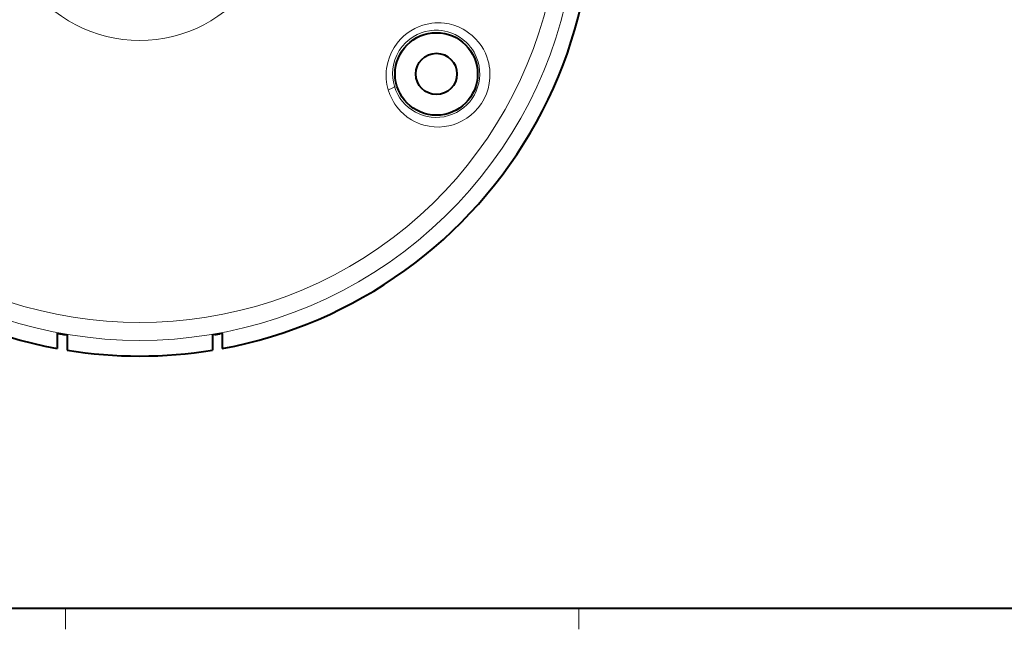
# Model space of a CAD drawing. Extents: x 4 to 828, y 8 to 585.
# Drawn here: x 269 to 365, y 19 to 78 of the extents above; entities that cross this region are included whole.
import ezdxf

# ---------------------------------------------------------------- set-up
doc = ezdxf.new("R2010")
doc.units = 0

msp = doc.modelspace()

# ---------------------------------------------------------------- linework, layer by layer
at = {"color": 7, "lineweight": 40, "ltscale": 0.036126}
for p, q in [((272.947388, 47.658161), (272.947388, 46.213116)), ((288.947388, 47.658161), (288.947388, 46.213116))]:
    msp.add_line(p, q, dxfattribs=at)
at = {"color": 7, "lineweight": 40, "ltscale": 0.035982}
for p, q in [((273.907379, 47.485626), (273.907379, 46.046333)), ((287.987396, 47.485626), (287.987396, 46.046333))]:
    msp.add_line(p, q, dxfattribs=at)
at = {"color": 7, "lineweight": 40, "ltscale": 9.9e-05}
for p, q in [((272.947388, 46.213116), (272.947388, 46.20916)), ((273.907379, 46.046333), (273.907379, 46.042389)), ((287.987396, 46.046333), (287.987396, 46.042389)), ((288.947388, 46.213116), (288.947388, 46.20916))]:
    msp.add_line(p, q, dxfattribs=at)
at = {"color": 7, "lineweight": 40}
msp.add_line((821, 21), (25, 21), dxfattribs=at)
at = {"color": 7, "lineweight": 13, "ltscale": 0.05}
for p, q in [((273.75, 21), (273.75, 19)), ((323.5, 21), (323.5, 19))]:
    msp.add_line(p, q, dxfattribs=at)
at = {"color": 7, "lineweight": 13}
for points in [[(305.036194, 71.262749), (304.963531, 71.538361), (304.908783, 71.80529), (304.845154, 72.314255), (304.832581, 72.793045), (304.846375, 73.074738), (304.874725, 73.347031), (304.921753, 73.638702), (304.983917, 73.920334), (305.140717, 74.430878), (305.34848, 74.918983), (305.603149, 75.37867), (305.904999, 75.811409), (306.188202, 76.145134), (306.507294, 76.460861), (306.865753, 76.756897), (307.213196, 76.996071), (307.598145, 77.215248), (308.026398, 77.410194), (308.400238, 77.542908), (308.81076, 77.651886), (309.261078, 77.72998), (309.55011, 77.758148), (309.855225, 77.769638), (310.167175, 77.762146), (310.491699, 77.733566), (310.944763, 77.65744), (311.404663, 77.535049), (311.859985, 77.365501), (312.293732, 77.15416), (312.570343, 76.990654), (312.830444, 76.81366), (313.184631, 76.530663), (313.498535, 76.230583), (313.782959, 75.907333), (314.029236, 75.57486), (314.257355, 75.205475), (314.446289, 74.831978), (314.589233, 74.483742), (314.703003, 74.135567)], [(305.629395, 71.619438), (305.529266, 72.027618), (305.470154, 72.443817), (305.452698, 72.863922), (305.477112, 73.283722), (305.543152, 73.698997), (305.675018, 74.181465), (305.863007, 74.644897), (306.104431, 75.082825), (306.395996, 75.489143), (306.733582, 75.858185), (307.112488, 76.184731), (307.458832, 76.422836), (307.827118, 76.625328), (308.213684, 76.790207), (308.614624, 76.915863), (309.02597, 77.001045), (309.4729, 77.046478), (309.9198, 77.044357), (310.218811, 77.016418), (310.515961, 76.967155), (310.808502, 76.896942), (311.095184, 76.806152), (311.51004, 76.632965), (311.900635, 76.418907), (312.267456, 76.164215), (312.607727, 75.869965), (312.818146, 75.652443), (313.01297, 75.419769), (313.189575, 75.175217), (313.348358, 74.918571), (313.570221, 74.46978), (313.736755, 74.000175)], [(314.703003, 74.135559), (314.775726, 73.85128), (314.830963, 73.56823), (314.870178, 73.280304), (314.892578, 72.994713), (314.889862, 72.438797), (314.828156, 71.897217), (314.710846, 71.372948), (314.543365, 70.875641), (314.326691, 70.400848), (314.062866, 69.951576), (313.753693, 69.530861), (313.400665, 69.141869), (313.037445, 68.814323), (312.638855, 68.519669), (312.205688, 68.261261), (311.738525, 68.042999), (311.329498, 67.896873), (310.898407, 67.78405), (310.445038, 67.708), (309.982605, 67.673485), (309.499268, 67.682991), (308.996674, 67.742607), (308.478241, 67.859329), (308.172638, 67.956047), (307.864685, 68.076027), (307.574951, 68.211174), (307.287781, 68.368515), (306.882263, 68.635704), (306.501465, 68.943802), (306.265106, 69.169388), (306.047913, 69.405373), (305.854889, 69.643509), (305.682678, 69.884338), (305.532349, 70.12252), (305.400757, 70.359016), (305.188782, 70.821236), (305.036194, 71.262749)]]:
    msp.add_lwpolyline(points, dxfattribs=at)
at = {"color": 7, "lineweight": 40}
for points in [[(272.947388, 47.658161), (272.948578, 47.661316), (272.951233, 47.663471), (272.957916, 47.666088), (272.97934, 47.669109), (273.029694, 47.668446), (273.187378, 47.647198)], [(273.667389, 47.560863), (273.831665, 47.523346), (273.888916, 47.501934), (273.904388, 47.491535), (273.907043, 47.487499), (273.907379, 47.485626)], [(288.227386, 47.560863), (288.06311, 47.523346), (288.005859, 47.501934), (287.990387, 47.491535), (287.987732, 47.487499), (287.987396, 47.485626)], [(288.947388, 47.658161), (288.946198, 47.661316), (288.943542, 47.663471), (288.936859, 47.666088), (288.915436, 47.669109), (288.865082, 47.668446), (288.707397, 47.647198)]]:
    msp.add_lwpolyline(points, dxfattribs=at)
for radius in [4.000001, 2]:
    msp.add_circle((309.699432, 72.814606), radius, dxfattribs=at)
for radius, start, end in [(43.93986, 158.383617, 259.509817), (43.93986, 280.490185, 21.616511), (42.482167, 259.474977, 260.132744), (42.482167, 279.867251, 280.525025), (43.93986, 260.78039, 279.219612)]:
    msp.add_arc((280.947388, 89.414612), radius, start, end, dxfattribs=at)
at = {"color": 7, "lineweight": 13}
for centre, radius, start, end in [((280.947388, 89.414612), 43.935967, 158.38456, 259.508875), ((280.947388, 89.414612), 43.935967, 280.49112, 21.615565), ((280.947388, 89.414612), 42.418709, 158.644244, 21.355855), ((280.947388, 89.414612), 40.696675, 158.661907, 21.33817), ((280.947388, 89.414612), 13.363867, 214.659886, 325.340109), ((309.678772, 72.827072), 4.224808, 196.606084, 16.123865), ((280.947388, 89.414612), 43.935967, 260.77957, 279.220432)]:
    msp.add_arc(centre, radius, start, end, dxfattribs=at)
msp.add_ellipse((304.861908, 71.394066), major_axis=(0.766693, 0.228455), ratio=0.222451, start_param=4.875005641, end_param=6.26528191, dxfattribs=at)

doc.saveas('drawing.dxf')
